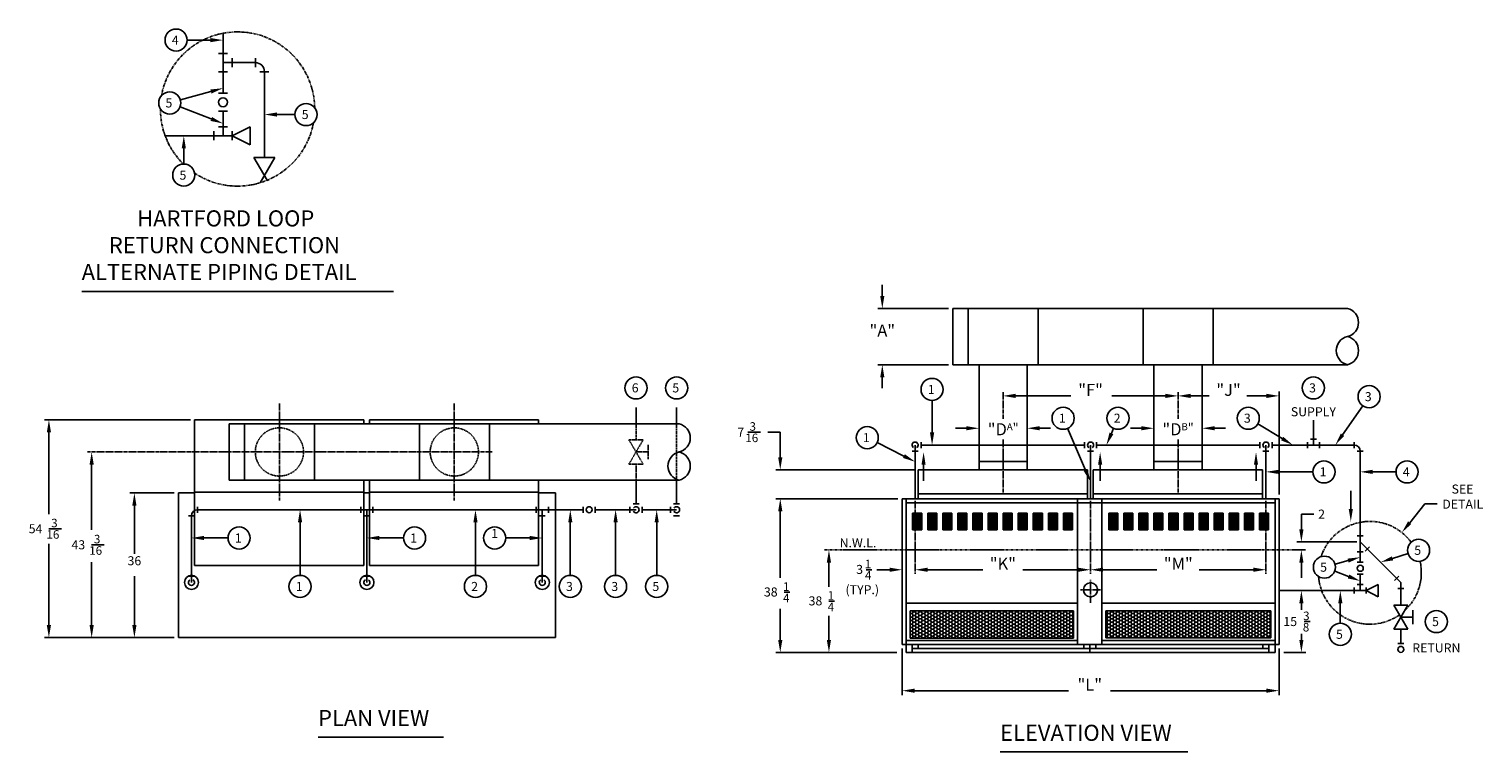
# Model space of a CAD drawing. Extents: x 441 to 802, y 278 to 458.
import ezdxf
from ezdxf.enums import TextEntityAlignment as Align

# ---------------------------------------------------------------- set-up
doc = ezdxf.new("R2010")
doc.units = 0
doc.header["$MEASUREMENT"] = 0
for name, pattern in [('CENTER2', [1.125, 0.75, -0.125, 0.125, -0.125]), ('HIDDEN2', [0.1875, 0.125, -0.0625]), ('PHANTOM2', [1.25, 0.625, -0.125, 0.125, -0.125, 0.125, -0.125])]:
    doc.linetypes.add(name, pattern=pattern)
for name, color, linetype in [('CENTER', 2, 'CENTER2'), ('CONTROL2', 130, 'CONTINUOUS'), ('DRAWING', 151, 'CONTINUOUS'), ('LINEVOLT', 9, 'CONTINUOUS'), ('LINEVOLT2', 210, 'CONTINUOUS'), ('LOWVOLT', 9, 'HIDDEN2'), ('OBJECT', 1, 'CONTINUOUS'), ('PIPE', 210, 'CONTINUOUS'), ('TEXT', 241, 'CONTINUOUS')]:
    doc.layers.add(name, color=color, linetype=linetype)
doc.styles.add('ROMANS', font='ROMANS.shx', dxfattribs={"height": 2.25})
doc.styles.add('ROMANT', font='ROMANT.shx')

msp = doc.modelspace()

# ---------------------------------------------------------------- hatches: boundary and pattern name
at = {"layer": 'LINEVOLT', "linetype": 'CONTINUOUS'}
h = msp.add_hatch(dxfattribs=at)
h.set_pattern_fill('HONEY', color=256, scale=4, style=0)
h.set_pattern_definition([(0, (591.72454, 320.54753), (0.75, 0.4330127), [0.5, -1]), (120, (591.72454, 320.54753), (-0.75, 0.4330127), [0.5, -1]), (60, (591.72454, 320.54753), (2e-09, 0.8660254), [-1, 0.5])])
h.paths.add_polyline_path([(659.94, 312.98), (659.94, 306.23), (700.57, 306.23), (700.57, 312.98)])
h = msp.add_hatch(dxfattribs=at)
h.set_pattern_fill('HONEY', color=256, scale=4, style=0)
h.set_pattern_definition([(0, (537.34954, 320.54753), (0.75, 0.4330127), [0.5, -1]), (120, (537.34954, 320.54753), (-0.75, 0.4330127), [0.5, -1]), (60, (537.34954, 320.54753), (2e-09, 0.8660254), [-1, 0.5])])
h.paths.add_polyline_path([(708.63, 312.98), (708.63, 306.26), (749.69, 306.26), (749.69, 312.98)])

# ---------------------------------------------------------------- linework, layer by layer
at = {"layer": 'CENTER'}
for p, q in [((683.07, 367.44), (683.07, 360.73)), ((726.57, 367.44), (726.57, 360.73)), ((503.08, 340.5), (503.08, 364.58)), ((546.58, 340.5), (546.58, 364.58)), ((683.07, 355.66), (683.07, 342.11)), ((726.57, 355.66), (726.57, 342.11)), ((455.38, 352.54), (556, 352.54)), ((661.19, 340.41), (661.19, 322.24)), ((704.82, 340.41), (704.82, 322.24)), ((748.44, 340.41), (748.44, 322.24)), ((707.32, 318.24), (702.32, 318.24)), ((704.82, 314.99), (704.82, 320.74))]:
    msp.add_line(p, q, dxfattribs=at)
at = {"layer": 'CONTROL2'}
for p, q in [((490.18, 451.65), (487.93, 451.65)), ((491.3, 450.52), (491.3, 448.27)), ((497.09, 450.52), (497.09, 448.27)), ((490.18, 447.15), (487.93, 447.15)), ((498.22, 447.15), (500.47, 447.15)), ((487.93, 441.8), (490.18, 441.8)), ((487.93, 437.3), (490.18, 437.3)), ((486.8, 432.34), (486.8, 430.09)), ((487.93, 433.46), (490.18, 433.46)), ((495.8, 433.46), (491.3, 431.21)), ((491.3, 432.34), (491.3, 430.09)), ((491.3, 431.21), (495.8, 428.96)), ((495.8, 433.46), (495.8, 428.96)), ((496.72, 425.84), (500.04, 420.15)), ((496.72, 425.84), (501.97, 425.84)), ((498.28, 419.52), (501.97, 425.84)), ((453.9, 392.45), (531.42, 392.45)), ((670.57, 388.25), (768.68, 388.25)), ((670.57, 374.25), (670.57, 388.25)), ((674.37, 388.25), (674.37, 374.25)), ((691.77, 388.25), (691.77, 374.25)), ((717.87, 388.25), (717.87, 374.25)), ((735.27, 388.25), (735.27, 374.25)), ((670.57, 374.25), (768.68, 374.25)), ((677.07, 348.11), (677.07, 374.25)), ((689.07, 374.25), (689.07, 348.11)), ((720.57, 348.11), (720.57, 374.25)), ((732.57, 374.25), (732.57, 348.11)), ((490.58, 359.54), (602.48, 359.54)), ((490.58, 345.54), (490.58, 359.54)), ((494.38, 345.54), (494.38, 359.54)), ((511.79, 345.54), (511.79, 359.54)), ((537.88, 345.54), (537.88, 359.54)), ((555.29, 345.54), (555.29, 359.54)), ((662.69, 355.01), (662.69, 353.51)), ((703.32, 355.01), (703.32, 353.51)), ((706.32, 355.01), (706.32, 353.51)), ((746.94, 355.01), (746.94, 353.51)), ((749.94, 355.01), (749.94, 353.51)), ((758.73, 355.01), (758.73, 353.51)), ((759.48, 355.76), (760.98, 355.76)), ((761.73, 355.01), (761.73, 353.51)), ((770.38, 355.01), (770.38, 353.51)), ((660.44, 352.76), (661.94, 352.76)), ((704.07, 352.76), (705.57, 352.76)), ((747.69, 352.76), (749.19, 352.76)), ((771.13, 352.76), (772.63, 352.76)), ((689.07, 350.17), (677.07, 350.17)), ((732.57, 350.17), (720.57, 350.17)), ((490.58, 345.54), (602.48, 345.54)), ((480.46, 336.66), (481.96, 336.66)), ((482.71, 338.91), (482.71, 337.41)), ((523.33, 338.91), (523.33, 337.41)), ((524.08, 336.66), (525.58, 336.66)), ((526.33, 338.91), (526.33, 337.41)), ((566.96, 338.91), (566.96, 337.41)), ((567.71, 336.66), (569.21, 336.66)), ((569.96, 338.91), (569.96, 337.41)), ((578.62, 338.91), (578.62, 337.41)), ((581.62, 338.91), (581.62, 337.41)), ((590.27, 338.91), (590.27, 337.41)), ((591.02, 339.66), (592.52, 339.66)), ((593.27, 338.91), (593.27, 337.41)), ((600.37, 338.91), (600.37, 337.41)), ((601.12, 339.66), (602.62, 339.66)), ((601.12, 336.66), (602.62, 336.66)), ((771.13, 331.67), (772.63, 331.67)), ((771.13, 327.67), (772.63, 327.67)), ((774.18, 328.93), (773.12, 327.87)), ((771.13, 325.11), (772.63, 325.11)), ((771.13, 322.11), (772.63, 322.11)), ((481.96, 321.6), (480.46, 321.6)), ((525.58, 321.6), (524.08, 321.6)), ((569.21, 321.6), (567.71, 321.6)), ((770.38, 318.79), (770.38, 317.29)), ((771.13, 319.54), (772.63, 319.54)), ((776.38, 319.54), (773.38, 318.04)), ((773.38, 318.79), (773.38, 317.29)), ((776.38, 319.54), (776.38, 316.54)), ((780.39, 320.6), (781.45, 321.66)), ((781.23, 318.57), (782.73, 318.57)), ((773.38, 318.04), (776.38, 316.54)), ((780.23, 308.46), (783.73, 314.46)), ((780.23, 314.46), (783.73, 308.46)), ((780.23, 314.46), (783.73, 314.46)), ((781.98, 311.46), (784.98, 311.46)), ((784.98, 309.71), (784.98, 313.21)), ((780.23, 308.46), (783.73, 308.46)), ((781.23, 304.92), (782.73, 304.92)), ((512.69, 281.59), (543.92, 281.59)), ((682.32, 277.91), (728.99, 277.91))]:
    msp.add_line(p, q, dxfattribs=at)
for centre, radius in [((489.05, 439.55), 1.13), ((580.12, 338.16), 0.75), ((771.88, 323.61), 0.75), ((781.98, 303.42), 0.75)]:
    msp.add_circle(centre, radius, dxfattribs=at)
for centre, radius, start, end in [((767.86, 384.75), 3.6, 283.2616, 76.7384), ((769.51, 377.75), 3.6, 103.2616, 256.7384), ((767.86, 377.75), 3.6, 283.2616, 76.7384), ((601.65, 356.04), 3.6, 283.2616, 76.7384), ((661.19, 354.26), 0.75, 300, 240), ((704.82, 354.26), 0.75, 300, 240), ((748.44, 354.26), 0.75, 300, 240), ((603.3, 349.04), 3.6, 103.2616, 256.7384), ((601.65, 349.04), 3.6, 283.2616, 76.7384), ((591.77, 338.16), 0.75, 210, 150), ((601.87, 338.16), 0.75, 210, 150), ((481.21, 320.1), 0.75, 120, 60), ((524.83, 320.1), 0.75, 120, 60), ((568.46, 320.1), 0.75, 120, 60)]:
    msp.add_arc(centre, radius, start, end, dxfattribs=at)
at = {"layer": 'DRAWING'}
msp.add_line((726.57, 350.17), (726.57, 350.17), dxfattribs=at)
at = {"layer": 'LINEVOLT'}
for p, q in [((660.57, 333.17), (660.57, 337.29)), ((662.82, 337.29), (660.57, 337.29)), ((662.82, 336.92), (660.57, 336.92)), ((662.82, 336.54), (660.57, 336.54)), ((662.82, 333.17), (662.82, 337.29)), ((664.32, 333.17), (664.32, 337.29)), ((666.57, 337.29), (664.32, 337.29)), ((666.57, 336.92), (664.32, 336.92)), ((666.57, 336.54), (664.32, 336.54)), ((666.57, 333.17), (666.57, 337.29)), ((668.07, 333.17), (668.07, 337.29)), ((670.32, 337.29), (668.07, 337.29)), ((670.32, 336.92), (668.07, 336.92)), ((670.32, 336.54), (668.07, 336.54)), ((670.32, 333.17), (670.32, 337.29)), ((671.82, 333.17), (671.82, 337.29)), ((674.07, 337.29), (671.82, 337.29)), ((674.07, 336.92), (671.82, 336.92)), ((674.07, 336.54), (671.82, 336.54)), ((674.07, 333.17), (674.07, 337.29)), ((677.82, 337.29), (675.57, 337.29)), ((675.57, 333.17), (675.57, 337.29)), ((677.82, 336.92), (675.57, 336.92)), ((677.82, 336.54), (675.57, 336.54)), ((677.82, 333.17), (677.82, 337.29)), ((681.57, 337.29), (679.32, 337.29)), ((679.32, 333.17), (679.32, 337.29)), ((681.57, 336.92), (679.32, 336.92)), ((681.57, 336.54), (679.32, 336.54)), ((681.57, 333.17), (681.57, 337.29)), ((685.32, 337.29), (683.07, 337.29)), ((683.07, 333.17), (683.07, 337.29)), ((685.32, 336.92), (683.07, 336.92)), ((685.32, 336.54), (683.07, 336.54)), ((685.32, 333.17), (685.32, 337.29)), ((689.07, 337.29), (686.82, 337.29)), ((686.82, 333.17), (686.82, 337.29)), ((689.07, 336.92), (686.82, 336.92)), ((689.07, 336.54), (686.82, 336.54)), ((689.07, 333.17), (689.07, 337.29)), ((692.82, 337.29), (690.57, 337.29)), ((690.57, 333.17), (690.57, 337.29)), ((692.82, 336.92), (690.57, 336.92)), ((692.82, 336.54), (690.57, 336.54)), ((692.82, 333.17), (692.82, 337.29)), ((696.57, 337.29), (694.32, 337.29)), ((694.32, 333.17), (694.32, 337.29)), ((696.57, 336.92), (694.32, 336.92)), ((696.57, 336.54), (694.32, 336.54)), ((696.57, 333.17), (696.57, 337.29)), ((700.32, 337.29), (698.07, 337.29)), ((698.07, 333.17), (698.07, 337.29)), ((700.32, 336.92), (698.07, 336.92)), ((700.32, 336.54), (698.07, 336.54)), ((700.32, 333.17), (700.32, 337.29)), ((709.32, 333.17), (709.32, 337.29)), ((709.32, 337.29), (711.57, 337.29)), ((709.32, 336.92), (711.57, 336.92)), ((709.32, 336.54), (711.57, 336.54)), ((711.57, 333.17), (711.57, 337.29)), ((713.07, 333.17), (713.07, 337.29)), ((713.07, 337.29), (715.32, 337.29)), ((713.07, 336.92), (715.32, 336.92)), ((713.07, 336.54), (715.32, 336.54)), ((715.32, 333.17), (715.32, 337.29)), ((716.82, 333.17), (716.82, 337.29)), ((716.82, 337.29), (719.07, 337.29)), ((716.82, 336.92), (719.07, 336.92)), ((716.82, 336.54), (719.07, 336.54)), ((719.07, 333.17), (719.07, 337.29)), ((720.57, 337.29), (722.82, 337.29)), ((720.57, 333.17), (720.57, 337.29)), ((720.57, 336.92), (722.82, 336.92)), ((720.57, 336.54), (722.82, 336.54)), ((722.82, 333.17), (722.82, 337.29)), ((724.32, 337.29), (726.57, 337.29)), ((724.32, 333.17), (724.32, 337.29)), ((724.32, 336.92), (726.57, 336.92)), ((724.32, 336.54), (726.57, 336.54)), ((726.57, 333.17), (726.57, 337.29)), ((728.07, 337.29), (730.32, 337.29)), ((728.07, 333.17), (728.07, 337.29)), ((728.07, 336.92), (730.32, 336.92)), ((728.07, 336.54), (730.32, 336.54)), ((730.32, 333.17), (730.32, 337.29)), ((731.82, 337.29), (734.07, 337.29)), ((731.82, 333.17), (731.82, 337.29)), ((731.82, 336.92), (734.07, 336.92)), ((731.82, 336.54), (734.07, 336.54)), ((734.07, 333.17), (734.07, 337.29)), ((735.57, 337.29), (737.82, 337.29)), ((735.57, 333.17), (735.57, 337.29)), ((735.57, 336.92), (737.82, 336.92)), ((735.57, 336.54), (737.82, 336.54)), ((737.82, 333.17), (737.82, 337.29)), ((739.32, 337.29), (741.57, 337.29)), ((739.32, 333.17), (739.32, 337.29)), ((739.32, 336.92), (741.57, 336.92)), ((739.32, 336.54), (741.57, 336.54)), ((741.57, 333.17), (741.57, 337.29)), ((743.07, 337.29), (745.32, 337.29)), ((743.07, 333.17), (743.07, 337.29)), ((743.07, 336.92), (745.32, 336.92)), ((743.07, 336.54), (745.32, 336.54)), ((745.32, 333.17), (745.32, 337.29)), ((746.82, 333.17), (746.82, 337.29)), ((746.82, 337.29), (749.07, 337.29)), ((746.82, 336.92), (749.07, 336.92)), ((746.82, 336.54), (749.07, 336.54)), ((749.07, 333.17), (749.07, 337.29)), ((662.82, 336.17), (660.57, 336.17)), ((662.82, 335.79), (660.57, 335.79)), ((662.82, 335.42), (660.57, 335.42)), ((662.82, 335.04), (660.57, 335.04)), ((662.82, 334.67), (660.57, 334.67)), ((662.82, 334.29), (660.57, 334.29)), ((662.82, 333.92), (660.57, 333.92)), ((662.82, 333.54), (660.57, 333.54)), ((662.82, 333.17), (660.57, 333.17)), ((666.57, 336.17), (664.32, 336.17)), ((666.57, 335.79), (664.32, 335.79)), ((666.57, 335.42), (664.32, 335.42)), ((666.57, 335.04), (664.32, 335.04)), ((666.57, 334.67), (664.32, 334.67)), ((666.57, 334.29), (664.32, 334.29)), ((666.57, 333.92), (664.32, 333.92)), ((666.57, 333.54), (664.32, 333.54)), ((666.57, 333.17), (664.32, 333.17)), ((670.32, 336.17), (668.07, 336.17)), ((670.32, 335.79), (668.07, 335.79)), ((670.32, 335.42), (668.07, 335.42)), ((670.32, 335.04), (668.07, 335.04)), ((670.32, 334.67), (668.07, 334.67)), ((670.32, 334.29), (668.07, 334.29)), ((670.32, 333.92), (668.07, 333.92)), ((670.32, 333.54), (668.07, 333.54)), ((670.32, 333.17), (668.07, 333.17)), ((674.07, 336.17), (671.82, 336.17)), ((674.07, 335.79), (671.82, 335.79)), ((674.07, 335.42), (671.82, 335.42)), ((674.07, 335.04), (671.82, 335.04)), ((674.07, 334.67), (671.82, 334.67)), ((674.07, 334.29), (671.82, 334.29)), ((674.07, 333.92), (671.82, 333.92)), ((674.07, 333.54), (671.82, 333.54)), ((674.07, 333.17), (671.82, 333.17)), ((677.82, 336.17), (675.57, 336.17)), ((677.82, 335.79), (675.57, 335.79)), ((677.82, 335.42), (675.57, 335.42)), ((677.82, 335.04), (675.57, 335.04)), ((677.82, 334.67), (675.57, 334.67)), ((677.82, 334.29), (675.57, 334.29)), ((677.82, 333.92), (675.57, 333.92)), ((677.82, 333.54), (675.57, 333.54)), ((677.82, 333.17), (675.57, 333.17)), ((681.57, 336.17), (679.32, 336.17)), ((681.57, 335.79), (679.32, 335.79)), ((681.57, 335.42), (679.32, 335.42)), ((681.57, 335.04), (679.32, 335.04)), ((681.57, 334.67), (679.32, 334.67)), ((681.57, 334.29), (679.32, 334.29)), ((681.57, 333.92), (679.32, 333.92)), ((681.57, 333.54), (679.32, 333.54)), ((681.57, 333.17), (679.32, 333.17)), ((685.32, 336.17), (683.07, 336.17)), ((685.32, 335.79), (683.07, 335.79)), ((685.32, 335.42), (683.07, 335.42)), ((685.32, 335.04), (683.07, 335.04)), ((685.32, 334.67), (683.07, 334.67)), ((685.32, 334.29), (683.07, 334.29)), ((685.32, 333.92), (683.07, 333.92)), ((685.32, 333.54), (683.07, 333.54)), ((685.32, 333.17), (683.07, 333.17)), ((689.07, 336.17), (686.82, 336.17)), ((689.07, 335.79), (686.82, 335.79)), ((689.07, 335.42), (686.82, 335.42)), ((689.07, 335.04), (686.82, 335.04)), ((689.07, 334.67), (686.82, 334.67)), ((689.07, 334.29), (686.82, 334.29)), ((689.07, 333.92), (686.82, 333.92)), ((689.07, 333.54), (686.82, 333.54)), ((689.07, 333.17), (686.82, 333.17)), ((692.82, 336.17), (690.57, 336.17)), ((692.82, 335.79), (690.57, 335.79)), ((692.82, 335.42), (690.57, 335.42)), ((692.82, 335.04), (690.57, 335.04)), ((692.82, 334.67), (690.57, 334.67)), ((692.82, 334.29), (690.57, 334.29)), ((692.82, 333.92), (690.57, 333.92)), ((692.82, 333.54), (690.57, 333.54)), ((692.82, 333.17), (690.57, 333.17)), ((696.57, 336.17), (694.32, 336.17)), ((696.57, 335.79), (694.32, 335.79)), ((696.57, 335.42), (694.32, 335.42)), ((696.57, 335.04), (694.32, 335.04)), ((696.57, 334.67), (694.32, 334.67)), ((696.57, 334.29), (694.32, 334.29)), ((696.57, 333.92), (694.32, 333.92)), ((696.57, 333.54), (694.32, 333.54)), ((696.57, 333.17), (694.32, 333.17)), ((700.32, 336.17), (698.07, 336.17)), ((700.32, 335.79), (698.07, 335.79)), ((700.32, 335.42), (698.07, 335.42)), ((700.32, 335.04), (698.07, 335.04)), ((700.32, 334.67), (698.07, 334.67)), ((700.32, 334.29), (698.07, 334.29)), ((700.32, 333.92), (698.07, 333.92)), ((700.32, 333.54), (698.07, 333.54)), ((700.32, 333.17), (698.07, 333.17)), ((709.32, 336.17), (711.57, 336.17)), ((709.32, 335.79), (711.57, 335.79)), ((709.32, 335.42), (711.57, 335.42)), ((709.32, 335.04), (711.57, 335.04)), ((709.32, 334.67), (711.57, 334.67)), ((709.32, 334.29), (711.57, 334.29)), ((709.32, 333.92), (711.57, 333.92)), ((709.32, 333.54), (711.57, 333.54)), ((709.32, 333.17), (711.57, 333.17)), ((713.07, 336.17), (715.32, 336.17)), ((713.07, 335.79), (715.32, 335.79)), ((713.07, 335.42), (715.32, 335.42)), ((713.07, 335.04), (715.32, 335.04)), ((713.07, 334.67), (715.32, 334.67)), ((713.07, 334.29), (715.32, 334.29)), ((713.07, 333.92), (715.32, 333.92)), ((713.07, 333.54), (715.32, 333.54)), ((713.07, 333.17), (715.32, 333.17)), ((716.82, 336.17), (719.07, 336.17)), ((716.82, 335.79), (719.07, 335.79)), ((716.82, 335.42), (719.07, 335.42)), ((716.82, 335.04), (719.07, 335.04)), ((716.82, 334.67), (719.07, 334.67)), ((716.82, 334.29), (719.07, 334.29)), ((716.82, 333.92), (719.07, 333.92)), ((716.82, 333.54), (719.07, 333.54)), ((716.82, 333.17), (719.07, 333.17)), ((720.57, 336.17), (722.82, 336.17)), ((720.57, 335.79), (722.82, 335.79)), ((720.57, 335.42), (722.82, 335.42)), ((720.57, 335.04), (722.82, 335.04)), ((720.57, 334.67), (722.82, 334.67)), ((720.57, 334.29), (722.82, 334.29)), ((720.57, 333.92), (722.82, 333.92)), ((720.57, 333.54), (722.82, 333.54)), ((720.57, 333.17), (722.82, 333.17)), ((724.32, 336.17), (726.57, 336.17)), ((724.32, 335.79), (726.57, 335.79)), ((724.32, 335.42), (726.57, 335.42)), ((724.32, 335.04), (726.57, 335.04)), ((724.32, 334.67), (726.57, 334.67)), ((724.32, 334.29), (726.57, 334.29)), ((724.32, 333.92), (726.57, 333.92)), ((724.32, 333.54), (726.57, 333.54)), ((724.32, 333.17), (726.57, 333.17)), ((728.07, 336.17), (730.32, 336.17)), ((728.07, 335.79), (730.32, 335.79)), ((728.07, 335.42), (730.32, 335.42)), ((728.07, 335.04), (730.32, 335.04)), ((728.07, 334.67), (730.32, 334.67)), ((728.07, 334.29), (730.32, 334.29)), ((728.07, 333.92), (730.32, 333.92)), ((728.07, 333.54), (730.32, 333.54)), ((728.07, 333.17), (730.32, 333.17)), ((731.82, 336.17), (734.07, 336.17)), ((731.82, 335.79), (734.07, 335.79)), ((731.82, 335.42), (734.07, 335.42)), ((731.82, 335.04), (734.07, 335.04)), ((731.82, 334.67), (734.07, 334.67)), ((731.82, 334.29), (734.07, 334.29)), ((731.82, 333.92), (734.07, 333.92)), ((731.82, 333.54), (734.07, 333.54)), ((731.82, 333.17), (734.07, 333.17)), ((735.57, 336.17), (737.82, 336.17)), ((735.57, 335.79), (737.82, 335.79)), ((735.57, 335.42), (737.82, 335.42)), ((735.57, 335.04), (737.82, 335.04)), ((735.57, 334.67), (737.82, 334.67)), ((735.57, 334.29), (737.82, 334.29)), ((735.57, 333.92), (737.82, 333.92)), ((735.57, 333.54), (737.82, 333.54)), ((735.57, 333.17), (737.82, 333.17)), ((739.32, 336.17), (741.57, 336.17)), ((739.32, 335.79), (741.57, 335.79)), ((739.32, 335.42), (741.57, 335.42)), ((739.32, 335.04), (741.57, 335.04)), ((739.32, 334.67), (741.57, 334.67)), ((739.32, 334.29), (741.57, 334.29)), ((739.32, 333.92), (741.57, 333.92)), ((739.32, 333.54), (741.57, 333.54)), ((739.32, 333.17), (741.57, 333.17)), ((743.07, 336.17), (745.32, 336.17)), ((743.07, 335.79), (745.32, 335.79)), ((743.07, 335.42), (745.32, 335.42)), ((743.07, 335.04), (745.32, 335.04)), ((743.07, 334.67), (745.32, 334.67)), ((743.07, 334.29), (745.32, 334.29)), ((743.07, 333.92), (745.32, 333.92)), ((743.07, 333.54), (745.32, 333.54)), ((743.07, 333.17), (745.32, 333.17)), ((746.82, 336.17), (749.07, 336.17)), ((746.82, 335.79), (749.07, 335.79)), ((746.82, 335.42), (749.07, 335.42)), ((746.82, 335.04), (749.07, 335.04)), ((746.82, 334.67), (749.07, 334.67)), ((746.82, 334.29), (749.07, 334.29)), ((746.82, 333.92), (749.07, 333.92)), ((746.82, 333.54), (749.07, 333.54)), ((746.82, 333.17), (749.07, 333.17)), ((703.2, 318.37), (702.95, 318.37)), ((704.69, 319.86), (704.69, 320.11)), ((704.94, 319.86), (704.94, 320.11)), ((706.44, 318.37), (706.69, 318.37)), ((703.2, 318.12), (702.95, 318.12)), ((704.69, 316.62), (704.69, 316.37)), ((704.94, 316.62), (704.94, 316.37)), ((706.44, 318.12), (706.69, 318.12))]:
    msp.add_line(p, q, dxfattribs=at)
for start, end in [(94.096, 175.904), (4.096, 85.904), (184.096, 265.904), (274.096, 355.904)]:
    msp.add_arc((704.82, 318.24), 1.75, start, end, dxfattribs=at)
at = {"layer": 'LINEVOLT2', "linetype": 'PHANTOM2'}
msp.add_line((638.62, 328.17), (758.37, 328.17), dxfattribs=at)
for centre, radius, start, end in [((492.66, 437.86), 19.19, 1.0601, 169.9252), ((492.66, 437.86), 19.19, 179.8377, 225.5957), ((492.66, 437.86), 19.19, 236.2526, 349.7492), ((774.29, 322.48), 12.79, 36.6871, 161.6813), ((774.29, 322.48), 12.79, 312.1856, 12.9971), ((774.29, 322.48), 12.79, 184.2148, 305.1544)]:
    msp.add_arc(centre, radius, start, end, dxfattribs=at)
at = {"layer": 'LOWVOLT'}
for p, q in [((591.77, 359.54), (591.77, 355.54)), ((601.87, 359.54), (601.87, 345.54)), ((590.02, 355.54), (593.52, 349.54)), ((590.02, 349.54), (593.52, 355.54)), ((590.02, 355.54), (593.52, 355.54)), ((591.77, 352.54), (594.77, 352.54)), ((594.77, 350.79), (594.77, 354.29)), ((590.02, 349.54), (593.52, 349.54)), ((591.77, 345.54), (591.77, 349.54))]:
    msp.add_line(p, q, dxfattribs=at)
for centre in [(503.08, 352.54), (546.58, 352.54)]:
    msp.add_circle(centre, 6, dxfattribs=at)
at = {"layer": 'OBJECT'}
for p, q in [((481.99, 360.54), (524.05, 360.54)), ((481.99, 324.29), (481.99, 360.54)), ((524.05, 359.54), (524.05, 360.54)), ((525.49, 360.54), (567.55, 360.54)), ((525.49, 359.54), (525.49, 360.54)), ((567.55, 359.54), (567.55, 360.54)), ((704.04, 348.11), (661.98, 348.11)), ((661.98, 348.11), (661.98, 340.92)), ((704.04, 348.11), (704.04, 340.92)), ((747.54, 348.11), (705.48, 348.11)), ((705.48, 348.11), (705.48, 340.92)), ((747.54, 348.11), (747.54, 340.92)), ((524.05, 324.29), (524.05, 345.54)), ((525.49, 324.29), (525.49, 345.54)), ((567.55, 324.29), (567.55, 345.54)), ((477.96, 306.35), (477.96, 342.35)), ((477.96, 342.35), (481.99, 342.35)), ((481.99, 342.54), (524.05, 342.54)), ((524.05, 342.35), (525.49, 342.35)), ((525.49, 342.54), (567.55, 342.54)), ((567.55, 342.35), (571.71, 342.35)), ((571.71, 306.35), (571.71, 342.35)), ((751.69, 340.92), (657.94, 340.92)), ((657.94, 340.92), (657.94, 304.67)), ((658.94, 340.92), (658.94, 302.67)), ((750.69, 339.92), (658.94, 339.92)), ((704.04, 342.11), (661.98, 342.11)), ((701.57, 340.92), (701.57, 304.67)), ((747.54, 342.11), (705.48, 342.11)), ((707.63, 340.92), (707.63, 304.67)), ((750.69, 340.92), (750.69, 302.67)), ((751.69, 340.92), (751.69, 304.67)), ((481.99, 324.29), (524.05, 324.29)), ((525.49, 324.29), (567.55, 324.29)), ((701.57, 314.92), (658.94, 314.92)), ((750.69, 314.92), (707.63, 314.92)), ((700.57, 312.98), (659.94, 312.98)), ((659.94, 312.98), (659.94, 306.23)), ((700.57, 312.98), (700.57, 306.23)), ((708.63, 312.98), (749.69, 312.98)), ((708.63, 312.98), (708.63, 306.26)), ((749.69, 312.98), (749.69, 306.26)), ((477.96, 306.35), (571.71, 306.35)), ((751.69, 304.67), (657.94, 304.67)), ((701.57, 305.67), (658.94, 305.67)), ((700.57, 306.23), (659.94, 306.23)), ((660.44, 304.67), (660.44, 302.67)), ((661.94, 304.67), (661.94, 303.67)), ((703.1, 304.67), (703.1, 303.67)), ((704.6, 304.67), (704.6, 302.67)), ((706.1, 304.67), (706.1, 303.67)), ((750.69, 305.67), (707.63, 305.67)), ((708.63, 306.26), (749.69, 306.26)), ((747.69, 304.67), (747.69, 303.67)), ((749.19, 304.67), (749.19, 302.67)), ((750.69, 302.67), (658.94, 302.67)), ((749.19, 303.67), (660.44, 303.67))]:
    msp.add_line(p, q, dxfattribs=at)
for centre in [(481.21, 320.1), (524.83, 320.1), (568.46, 320.1)]:
    msp.add_circle(centre, 1.75, dxfattribs=at)
at = {"layer": 'PIPE'}
for p, q in [((489.05, 441.8), (489.05, 456.7)), ((489.05, 449.4), (497.09, 449.4)), ((499.34, 425.84), (499.34, 447.15)), ((489.05, 431.21), (489.05, 437.3)), ((474.67, 431.21), (491.3, 431.21)), ((591.77, 363.59), (591.77, 359.54)), ((601.87, 359.54), (601.87, 363.59)), ((760.23, 354.26), (760.23, 360.42)), ((661.19, 340.92), (661.19, 354.26)), ((662.69, 354.26), (703.32, 354.26)), ((704.82, 340.92), (704.82, 354.26)), ((706.32, 354.26), (746.94, 354.26)), ((748.44, 340.92), (748.44, 354.26)), ((749.94, 354.26), (770.38, 354.26)), ((771.88, 325.11), (771.88, 352.76)), ((591.77, 345.54), (591.77, 339.66)), ((601.87, 339.66), (601.87, 345.54)), ((481.21, 320.1), (481.21, 336.66)), ((578.62, 338.16), (482.71, 338.16)), ((524.83, 320.1), (524.83, 338.16)), ((568.46, 320.1), (568.46, 338.16)), ((591.77, 338.16), (581.62, 338.16)), ((593.27, 338.16), (601.87, 338.16)), ((771.88, 330.17), (781.98, 320.07)), ((771.88, 318.04), (771.88, 322.11)), ((781.98, 314.46), (781.98, 320.07)), ((751.69, 318.04), (773.38, 318.04)), ((781.98, 304.92), (781.98, 308.46))]:
    msp.add_line(p, q, dxfattribs=at)
for centre, radius, start, end in [((497.09, 447.15), 2.25, 0, 90), ((770.38, 352.76), 1.5, 0, 90), ((482.71, 336.66), 1.5, 90, 180)]:
    msp.add_arc(centre, radius, start, end, dxfattribs=at)
at = {"layer": 'TEXT'}
for p, q in [((485.93, 455), (480.14, 455)), ((486.04, 442.21), (478.46, 440.11)), ((486.14, 435.38), (478.38, 438.38)), ((502.47, 436.49), (506.95, 436.49)), ((479.3, 428.09), (479.3, 424.16)), ((653.02, 391.38), (653.02, 394.08)), ((669.51, 388.25), (651.89, 388.25)), ((669.51, 374.25), (651.89, 374.25)), ((653.02, 371.13), (653.02, 368.43)), ((665.4, 357.39), (665.4, 365.34)), ((686.19, 366.49), (699.93, 366.49)), ((723.44, 366.49), (710.12, 366.49)), ((729.69, 366.49), (734.34, 366.49)), ((748.57, 366.49), (743.68, 366.49)), ((751.69, 341.98), (751.69, 367.61)), ((767.48, 356.83), (772.52, 364.05)), ((480.93, 360.54), (444.63, 360.54)), ((673.94, 358.44), (671.25, 358.44)), ((692.19, 358.44), (694.89, 358.44)), ((703.58, 348), (699.09, 358.42)), ((710, 357.13), (710.55, 358.42)), ((717.44, 358.44), (714.75, 358.44)), ((735.69, 358.44), (738.39, 358.44)), ((752.46, 355.87), (746.38, 359.53)), ((445.75, 357.41), (445.75, 337.08)), ((619.55, 357.47), (622.69, 357.47)), ((627.64, 357.47), (624.52, 357.47)), ((627.64, 351.23), (627.64, 357.47)), ((658.4, 351.51), (651.73, 354.87)), ((456.38, 333.18), (456.38, 349.41)), ((660.91, 348.11), (626.52, 348.11)), ((663.28, 345.33), (663.28, 349.36)), ((707.2, 345.33), (707.2, 349.36)), ((745.96, 345.33), (745.96, 349.36)), ((751.57, 347.59), (760.11, 347.59)), ((775.01, 347.59), (780.79, 347.59)), ((476.9, 342.35), (465.88, 342.35)), ((656.88, 340.92), (626.52, 340.92)), ((769.54, 342.84), (769.54, 338.34)), ((467.01, 339.22), (467.01, 327.21)), ((627.64, 321.24), (627.64, 337.79)), ((757.25, 333.29), (757.25, 337.08)), ((757.25, 337.08), (760.37, 337.08)), ((784.18, 334.94), (787.92, 339.65)), ((787.92, 339.65), (791.04, 339.65)), ((445.75, 333.44), (448.89, 333.44)), ((508.21, 335.04), (508.21, 321.83)), ((551.84, 335.04), (551.84, 321.83)), ((575.42, 335.04), (575.42, 321.83)), ((586.69, 335.04), (586.69, 321.83)), ((596.91, 335.04), (596.91, 321.83)), ((445.75, 329.68), (445.75, 309.47)), ((456.38, 329.44), (459.52, 329.44)), ((484.33, 331.14), (490.31, 331.14)), ((527.96, 331.14), (533.93, 331.14)), ((565.33, 331.14), (559.36, 331.14)), ((771.03, 330.17), (756.12, 330.17)), ((768.87, 325.51), (765.63, 324.61)), ((779.92, 326.05), (783.77, 327.26)), ((456.38, 309.47), (456.38, 325.12)), ((639.75, 318.97), (639.75, 325.04)), ((648.99, 323.24), (650.41, 323.24)), ((654.82, 323.24), (651.69, 323.24)), ((664.32, 323.24), (678.04, 323.24)), ((701.69, 323.24), (687.98, 323.24)), ((721.27, 323.24), (707.94, 323.24)), ((731.8, 323.24), (745.32, 323.24)), ((757.25, 325.04), (757.25, 321.26)), ((768.97, 321.56), (765.55, 322.89)), ((467.01, 321.6), (467.01, 309.47)), ((628.64, 317.63), (630.06, 317.63)), ((639.75, 315.42), (641.17, 315.42)), ((757.25, 313.28), (757.25, 314.92)), ((766.93, 314.92), (766.93, 309.93)), ((627.64, 305.79), (627.64, 313.51)), ((639.75, 305.79), (639.75, 311.75)), ((757.91, 310.36), (759.43, 310.36)), ((476.9, 306.35), (444.63, 306.35)), ((757.25, 305.79), (757.25, 307.31)), ((656.66, 302.67), (626.52, 302.67)), ((657.94, 303.61), (657.94, 292.02)), ((751.69, 303.61), (751.69, 292.02)), ((752.89, 302.67), (758.37, 302.67)), ((661.07, 293.15), (699.33, 293.15)), ((709.77, 293.15), (748.57, 293.15))]:
    msp.add_line(p, q, dxfattribs=at)
for centre in [(477.39, 455), (475.81, 439.37), (509.7, 436.49), (479.3, 421.41), (591.77, 368.48), (601.87, 368.48), (665.4, 368.09), (760.23, 368.49), (774.1, 366.31), (698, 360.94), (711.64, 360.94), (744.03, 360.94), (649.27, 356.1), (762.86, 347.59), (783.54, 347.59), (493.06, 331.14), (536.68, 331.14), (556.61, 331.14), (786.39, 328.08), (762.98, 323.88), (508.21, 319.08), (551.84, 319.08), (575.42, 319.08), (586.69, 319.08), (596.91, 319.08), (790.82, 310.34), (766.93, 307.18)]:
    msp.add_circle(centre, 2.75, dxfattribs=at)
for points in [[(485.93, 454.48), (485.93, 455.52), (489.05, 455)], [(485.9, 442.71), (486.18, 441.71), (489.05, 443.04)], [(486.32, 435.87), (485.95, 434.9), (489.05, 434.26)], [(502.47, 435.97), (502.47, 437.01), (499.34, 436.49)], [(478.78, 428.09), (479.82, 428.09), (479.3, 431.21)], [(652.5, 391.38), (653.54, 391.38), (653.02, 388.25)], [(652.5, 371.13), (653.54, 371.13), (653.02, 374.25)], [(686.19, 367.01), (686.19, 365.97), (683.07, 366.49)], [(723.44, 367.01), (723.44, 365.97), (726.57, 366.49)], [(729.69, 367.01), (729.69, 365.97), (726.57, 366.49)], [(748.57, 367.01), (748.57, 365.97), (751.69, 366.49)], [(445.23, 357.41), (446.27, 357.41), (445.75, 360.54)], [(673.94, 358.96), (673.94, 357.92), (677.07, 358.44)], [(692.19, 358.96), (692.19, 357.92), (689.07, 358.44)], [(717.44, 358.96), (717.44, 357.92), (720.57, 358.44)], [(735.69, 358.96), (735.69, 357.92), (732.57, 358.44)], [(665.93, 357.39), (664.88, 357.39), (665.4, 354.26)], [(710.48, 356.93), (709.52, 357.34), (708.76, 354.26)], [(752.73, 356.32), (752.2, 355.43), (755.14, 354.26)], [(767.9, 356.53), (767.05, 357.13), (765.69, 354.26)], [(455.86, 349.41), (456.9, 349.41), (456.38, 352.54)], [(628.17, 351.23), (627.12, 351.23), (627.64, 348.11)], [(658.64, 351.97), (658.17, 351.04), (661.19, 350.1)], [(662.76, 349.36), (663.8, 349.36), (663.28, 352.49)], [(706.67, 349.36), (707.72, 349.36), (707.2, 352.49)], [(745.44, 349.36), (746.48, 349.36), (745.96, 352.49)], [(703.1, 347.8), (704.06, 348.21), (704.82, 345.13)], [(751.57, 347.07), (751.57, 348.11), (748.44, 347.59)], [(775.01, 347.07), (775.01, 348.11), (771.88, 347.59)], [(466.49, 339.22), (467.53, 339.22), (467.01, 342.35)], [(627.12, 337.79), (628.17, 337.79), (627.64, 340.92)], [(507.69, 335.04), (508.73, 335.04), (508.21, 338.16)], [(551.32, 335.04), (552.36, 335.04), (551.84, 338.16)], [(574.9, 335.04), (575.94, 335.04), (575.42, 338.16)], [(586.17, 335.04), (587.21, 335.04), (586.69, 338.16)], [(596.39, 335.04), (597.43, 335.04), (596.91, 338.16)], [(769.02, 338.34), (770.06, 338.34), (769.54, 335.21)], [(757.77, 333.29), (756.73, 333.29), (757.25, 330.17)], [(784.59, 334.62), (783.78, 335.27), (782.24, 332.5)], [(484.33, 330.62), (484.33, 331.66), (481.21, 331.14)], [(527.96, 330.62), (527.96, 331.66), (524.83, 331.14)], [(565.33, 330.62), (565.33, 331.66), (568.46, 331.14)], [(639.22, 325.04), (640.27, 325.04), (639.75, 328.17)], [(757.77, 325.04), (756.73, 325.04), (757.25, 328.17)], [(768.73, 326.01), (769.01, 325.01), (771.88, 326.35)], [(780.07, 325.56), (779.76, 326.55), (776.93, 325.12)], [(654.82, 323.76), (654.82, 322.72), (657.94, 323.24)], [(664.32, 323.76), (664.32, 322.72), (661.19, 323.24)], [(701.69, 323.76), (701.69, 322.72), (704.82, 323.24)], [(707.94, 323.76), (707.94, 322.72), (704.82, 323.24)], [(745.32, 323.76), (745.32, 322.72), (748.44, 323.24)], [(769.16, 322.05), (768.78, 321.08), (771.88, 320.44)], [(756.73, 314.92), (757.77, 314.92), (757.25, 318.04)], [(766.41, 314.92), (767.45, 314.92), (766.93, 318.04)], [(445.23, 309.47), (446.27, 309.47), (445.75, 306.35)], [(455.86, 309.47), (456.9, 309.47), (456.38, 306.35)], [(466.49, 309.47), (467.53, 309.47), (467.01, 306.35)], [(627.12, 305.79), (628.17, 305.79), (627.64, 302.67)], [(639.22, 305.79), (640.27, 305.79), (639.75, 302.67)], [(756.73, 305.79), (757.77, 305.79), (757.25, 302.67)], [(661.07, 293.67), (661.07, 292.63), (657.94, 293.15)], [(748.57, 293.67), (748.57, 292.63), (751.69, 293.15)]]:
    msp.add_solid(points, dxfattribs=at)

# ---------------------------------------------------------------- texts
at = {"layer": 'CONTROL2', "style": 'ROMANS'}
for s, p in [('HARTFORD LOOP', (467.71, 408.65)), ('RETURN CONNECTION', (460.66, 401.99)), ('ALTERNATE PIPING DETAIL', (453.9, 395.32)), ('PLAN VIEW', (512.69, 284.36)), ('ELEVATION VIEW', (682.32, 280.67))]:
    msp.add_text(s, height=4, dxfattribs=at).set_placement(p)
at = {"layer": 'TEXT', "style": 'ROMANS'}
for s, height, p in [('4', 2.25, (476.32, 453.88)), ('5', 2.25, (474.74, 438.25)), ('5', 2.25, (508.63, 435.37)), ('5', 2.25, (478.23, 420.28)), ('6', 2.25, (590.7, 367.36)), ('5', 2.25, (600.8, 367.36)), ('1', 2.25, (664.33, 366.96)), ('3', 2.25, (759.16, 367.36)), ('3', 2.25, (773.02, 365.18)), ('1', 2.25, (696.93, 359.82)), ('2', 2.25, (710.57, 359.82)), ('3', 2.25, (742.95, 359.82)), ('7', 2.25, (616.96, 356.34)), ('3', 2.12, (619.99, 357.82)), ('16', 2.125, (618.94, 354.99)), ('1', 2.25, (648.2, 354.98)), ('1', 2.25, (761.78, 346.47)), ('4', 2.25, (782.47, 346.47)), ('SEE', 2.25, (794.6, 342.18)), ('DETAIL', 2.25, (792.29, 338.43)), ('2', 2.25, (761.42, 335.95)), ('54', 2.25, (440.73, 332.32)), ('16', 2.125, (445.14, 330.96)), ('3', 2.12, (446.31, 333.8)), ('43', 2.25, (451.36, 328.32)), ('16', 2.125, (455.77, 326.96)), ('3', 2.12, (456.94, 329.8)), ('1', 2.25, (491.99, 330.01)), ('1', 2.25, (535.61, 330.01)), ('5', 2.25, (785.32, 326.95)), ('1', 2.13, (648.66, 323.6)), ('3', 2.25, (646.52, 322.19)), ('4', 2.13, (648.69, 320.76)), ('5', 2.25, (761.91, 322.75)), ('1', 2.25, (507.14, 317.95)), ('2', 2.25, (550.77, 317.95)), ('3', 2.25, (574.35, 317.95)), ('3', 2.25, (585.62, 317.95)), ('5', 2.25, (595.84, 317.95)), ('38', 2.25, (623.58, 316.58)), ('1', 2.13, (628.31, 317.98)), ('(TYP.)', 2.25, (643.87, 317.15)), ('4', 2.13, (628.33, 315.14)), ('38', 2.25, (634.69, 314.37)), ('4', 2.13, (639.44, 312.93)), ('1', 2.13, (639.42, 315.77)), ('15', 2.25, (752.77, 309.23)), ('3', 2.12, (757.68, 310.71)), ('5', 2.25, (789.75, 309.22)), ('8', 2.12, (757.61, 307.88)), ('5', 2.25, (765.86, 306.05))]:
    msp.add_text(s, height=height, dxfattribs=at).set_placement(p)
at = {"layer": 'TEXT'}
for s, height, style, p in [('"A"', 3, 'ROMANT', (653.02, 381.25)), ('"F"', 3, 'ROMANT', (704.82, 366.49)), ('"J"', 3, 'ROMANT', (739.13, 366.49)), ('SUPPLY', 2.25, 'ROMANS', (760.23, 361.42)), ('1', 2.25, 'ROMANS', (556.61, 331.14)), ('N.W.L.', 2.25, 'ROMANS', (646.97, 328.81)), ('36', 2.25, 'ROMANS', (467.01, 324.35)), ('"K"', 3, 'ROMANT', (683.01, 323.24)), ('"M"', 3, 'ROMANT', (726.63, 323.24)), ('RETURN', 2.25, 'ROMANS', (790.82, 302.67)), ('"L"', 3, 'ROMANT', (704.62, 293.15))]:
    msp.add_text(s, height=height, dxfattribs=dict(at, style=style)).set_placement(p, align=Align.CENTER)
at = {"layer": 'TEXT', "char_height": 3, "width": 31.3438, "attachment_point": 5, "style": 'ROMANT'}
for s, insert in [('"D\\H1.75;A\\H2.25;"', (683.07, 358.19)), ('"D\\H1.75;B\\H2.25;"', (726.57, 358.19))]:
    msp.add_mtext(s, dxfattribs=dict(at, insert=insert))

doc.saveas('drawing.dxf')
